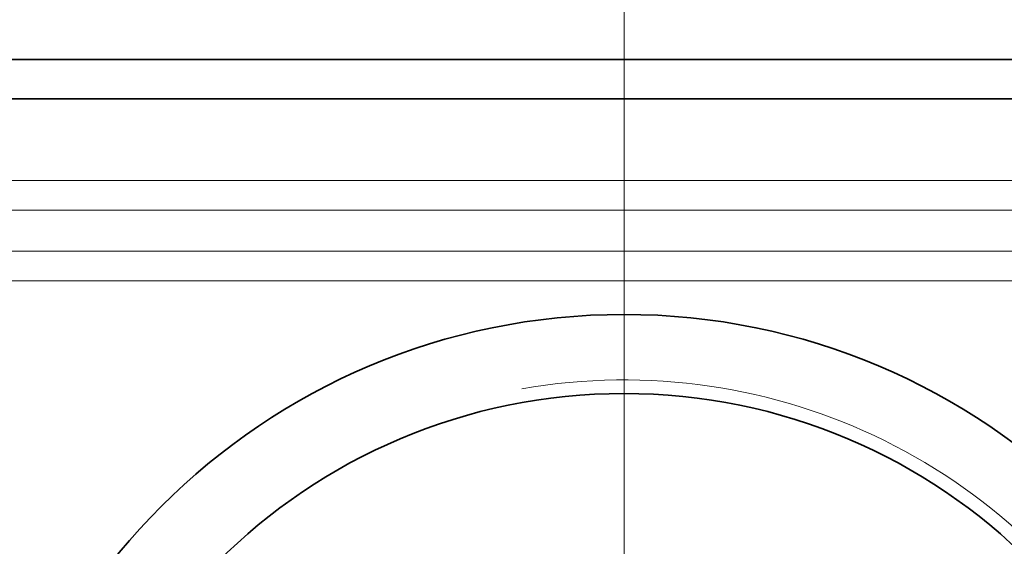
# Model space of a CAD drawing. Extents: x 0 to 420, y 0 to 297.
# Drawn here: x 299 to 311, y 184 to 190 of the extents above; entities that cross this region are included whole.
import ezdxf

# ---------------------------------------------------------------- set-up
doc = ezdxf.new("R2010")
doc.units = 0
doc.linetypes.add('DASHDOT', pattern=[18.5, 12, -3, 0.5, -3])

msp = doc.modelspace()

# ---------------------------------------------------------------- linework, layer by layer
at = {"color": 7, "linetype": 'DASHDOT', "lineweight": 13}
for p, q in [((306.484, 187.136), (306.484, 221.414)), ((306.484, 189.25), (306.484, 167.735)), ((306.484, 167.448), (306.484, 188.987))]:
    msp.add_line(p, q, dxfattribs=at)
at = {"color": 7, "lineweight": 35}
for p, q in [((298.484, 189.993), (302.649, 189.993)), ((299.464, 189.993), (298.484, 189.993)), ((314.484, 189.993), (299.464, 189.993)), ((302.649, 189.993), (314.484, 189.993)), ((297.984, 189.493), (302.409, 189.493)), ((302.409, 189.493), (306.484, 189.493)), ((306.484, 189.493), (314.984, 189.493))]:
    msp.add_line(p, q, dxfattribs=at)
at = {"color": 7, "lineweight": 13}
for p, q in [((306.484, 188.46), (298.015, 188.46)), ((314.954, 188.46), (306.484, 188.46)), ((298.124, 188.085), (306.484, 188.085)), ((306.484, 188.085), (314.844, 188.085)), ((306.484, 187.567), (298.425, 187.567)), ((314.544, 187.567), (306.484, 187.567)), ((298.525, 187.192), (306.484, 187.192)), ((306.484, 187.192), (314.444, 187.192))]:
    msp.add_line(p, q, dxfattribs=at)
at = {"color": 7, "lineweight": 35}
for radius in [8.275, 7.275]:
    msp.add_circle((306.484, 178.493), radius, dxfattribs=at)
at = {"color": 7, "lineweight": 13}
msp.add_arc((306.484, 178.493), 7.448, 170, 100, dxfattribs=at)

doc.saveas('drawing.dxf')
